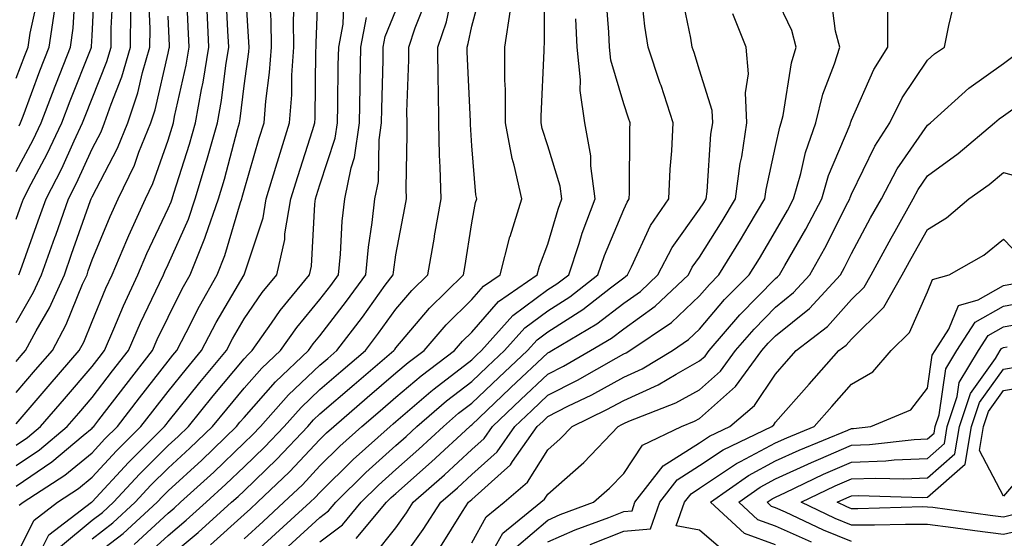
# Model space of a CAD drawing. Units: inches. Extents: x 1016003 to 1018643, y 7234538 to 7237178.
# Drawn here: x 1017189 to 1017318, y 7236057 to 7236126 of the extents above; entities that cross this region are included whole.
import ezdxf

# ---------------------------------------------------------------- set-up
doc = ezdxf.new("R2010")
doc.units = ezdxf.units.IN
doc.header["$MEASUREMENT"] = 0
doc.layers.add('Contour_10167234', color=7, linetype='Continuous', true_color=0x125887)

msp = doc.modelspace()

# ---------------------------------------------------------------- linework, layer by layer
at = {"layer": 'Contour_10167234'}
for points in [[(1017188.05, 7236064.07, 2962), (1017192.72, 7236067.25, 2962), (1017196.86, 7236070.73, 2962), (1017198.05, 7236071.71, 2962), (1017198.15, 7236071.82, 2962), (1017198.26, 7236071.92, 2962), (1017198.94, 7236072.81, 2962), (1017202.51, 7236077.46, 2962), (1017206.01, 7236081.92, 2962), (1017206.61, 7236083.36, 2962), (1017208.05, 7236086.33, 2962), (1017209.91, 7236090.06, 2962), (1017210.96, 7236091.92, 2962), (1017212.88, 7236096.75, 2962), (1017212.99, 7236096.98, 2962), (1017214.68, 7236101.92, 2962), (1017215.46, 7236104.51, 2962), (1017217.19, 7236111.06, 2962), (1017217.43, 7236111.92, 2962), (1017217.53, 7236112.44, 2962), (1017218.05, 7236116.81, 2962), (1017218.67, 7236121.3, 2962), (1017218.7, 7236121.92, 2962), (1017218.69, 7236122.56, 2962), (1017218.09, 7236131.88, 2962)], [(1017188.05, 7236099.24, 2970), (1017188.75, 7236101.22, 2970), (1017189.01, 7236101.92, 2970), (1017190.02, 7236103.89, 2970), (1017192.13, 7236107.84, 2970), (1017194.07, 7236111.92, 2970), (1017195.16, 7236114.81, 2970), (1017197.91, 7236121.78, 2970), (1017197.96, 7236121.92, 2970), (1017197.97, 7236122, 2970), (1017198.05, 7236123.38, 2970), (1017198.46, 7236131.51, 2970)], [(1017190.94, 7236054.81, 2959), (1017192.34, 7236057.63, 2959), (1017197.97, 7236061.92, 2959), (1017198.02, 7236061.95, 2959), (1017198.05, 7236061.98, 2959), (1017202.81, 7236067.16, 2959), (1017207.58, 7236071.92, 2959), (1017207.79, 7236072.18, 2959), (1017208.05, 7236072.53, 2959), (1017212.24, 7236077.73, 2959), (1017215.73, 7236081.92, 2959), (1017216.52, 7236083.45, 2959), (1017218.05, 7236086.08, 2959), (1017220.42, 7236089.55, 2959), (1017222.36, 7236091.92, 2959), (1017223.4, 7236096.57, 2959), (1017223.44, 7236097.31, 2959), (1017224.22, 7236101.92, 2959), (1017225.11, 7236104.86, 2959), (1017227.07, 7236110.94, 2959), (1017227.38, 7236111.92, 2959), (1017227.42, 7236112.55, 2959), (1017227.52, 7236121.39, 2959), (1017227.56, 7236121.92, 2959), (1017227.56, 7236122.41, 2959), (1017227.91, 7236131.78, 2959)], [(1017208.05, 7236054.63, 2953), (1017212.02, 7236057.95, 2953), (1017216.41, 7236061.92, 2953), (1017217.27, 7236062.7, 2953), (1017218.05, 7236063.45, 2953), (1017222.37, 7236067.6, 2953), (1017226.45, 7236071.92, 2953), (1017227.2, 7236072.77, 2953), (1017228.05, 7236073.57, 2953), (1017232.53, 7236077.44, 2953), (1017237.77, 7236081.92, 2953), (1017237.89, 7236082.08, 2953), (1017238.05, 7236082.3, 2953), (1017242.47, 7236087.5, 2953), (1017246.96, 7236091.92, 2953), (1017247.12, 7236092.85, 2953), (1017248.05, 7236098.75, 2953), (1017248.54, 7236101.43, 2953), (1017248.69, 7236101.92, 2953), (1017248.58, 7236102.45, 2953), (1017248.05, 7236108.92, 2953), (1017247.86, 7236111.73, 2953), (1017247.85, 7236111.92, 2953), (1017247.85, 7236112.12, 2953), (1017247.42, 7236121.29, 2953), (1017247.42, 7236121.92, 2953), (1017247.57, 7236122.4, 2953), (1017248.05, 7236124.67, 2953), (1017249.59, 7236130.38, 2953)], [(1017218.05, 7236057.13, 2951), (1017220.56, 7236059.41, 2951), (1017223.28, 7236061.92, 2951), (1017225.73, 7236064.24, 2951), (1017228.05, 7236066.72, 2951), (1017230.66, 7236069.31, 2951), (1017233.57, 7236071.92, 2951), (1017235.98, 7236073.99, 2951), (1017238.05, 7236075.77, 2951), (1017241.36, 7236078.61, 2951), (1017245.76, 7236081.92, 2951), (1017246.82, 7236083.15, 2951), (1017248.05, 7236084.36, 2951), (1017251.57, 7236088.4, 2951), (1017256.65, 7236091.92, 2951), (1017256.94, 7236093.03, 2951), (1017258.05, 7236095.94, 2951), (1017259.41, 7236100.56, 2951), (1017259.92, 7236101.92, 2951), (1017259.7, 7236103.57, 2951), (1017258.05, 7236108.89, 2951), (1017257.32, 7236111.19, 2951), (1017257.18, 7236111.92, 2951), (1017257.17, 7236112.8, 2951), (1017257.57, 7236121.44, 2951), (1017257.56, 7236121.92, 2951), (1017257.63, 7236122.34, 2951), (1017257.6, 7236131.47, 2951)], [(1017188.05, 7236105.52, 2971), (1017190.28, 7236109.69, 2971), (1017191.33, 7236111.92, 2971), (1017193.19, 7236116.78, 2971), (1017193.35, 7236117.22, 2971), (1017195.18, 7236121.92, 2971), (1017195.55, 7236124.42, 2971), (1017195.83, 7236129.7, 2971)], [(1017188.05, 7236066.76, 2963), (1017191.12, 7236068.85, 2963), (1017194.77, 7236071.92, 2963), (1017196.28, 7236073.69, 2963), (1017198.05, 7236075.73, 2963), (1017200.74, 7236079.23, 2963), (1017202.84, 7236081.92, 2963), (1017204.41, 7236085.56, 2963), (1017206.92, 7236090.79, 2963), (1017207.43, 7236091.92, 2963), (1017207.62, 7236092.35, 2963), (1017208.05, 7236093.26, 2963), (1017210.72, 7236099.25, 2963), (1017211.62, 7236101.92, 2963), (1017213.11, 7236106.86, 2963), (1017213.15, 7236107.02, 2963), (1017214.54, 7236111.92, 2963), (1017215.08, 7236114.89, 2963), (1017215.63, 7236119.5, 2963), (1017216.03, 7236121.92, 2963), (1017215.92, 7236124.05, 2963), (1017215.63, 7236129.5, 2963)], [(1017188.05, 7236072.28, 2965), (1017192.5, 7236077.47, 2965), (1017196.34, 7236081.92, 2965), (1017196.94, 7236083.03, 2965), (1017198.05, 7236085.77, 2965), (1017199.84, 7236090.13, 2965), (1017200.66, 7236091.92, 2965), (1017202.62, 7236096.49, 2965), (1017202.87, 7236097.1, 2965), (1017205.07, 7236101.92, 2965), (1017206.03, 7236103.94, 2965), (1017208.05, 7236109.64, 2965), (1017208.6, 7236111.37, 2965), (1017208.75, 7236111.92, 2965), (1017208.91, 7236112.78, 2965), (1017210.43, 7236119.54, 2965), (1017210.82, 7236121.92, 2965), (1017210.7, 7236124.57, 2965), (1017210.49, 7236129.48, 2965)], [(1017188.05, 7236080.5, 2967), (1017188.7, 7236081.27, 2967), (1017189.27, 7236081.92, 2967), (1017190.67, 7236084.54, 2967), (1017192.41, 7236087.56, 2967), (1017194.38, 7236091.92, 2967), (1017195.34, 7236094.63, 2967), (1017197.84, 7236101.71, 2967), (1017197.91, 7236101.92, 2967), (1017197.96, 7236102.01, 2967), (1017198.05, 7236102.2, 2967), (1017201.38, 7236108.59, 2967), (1017202.73, 7236111.92, 2967), (1017204.08, 7236115.89, 2967), (1017204.68, 7236118.55, 2967), (1017205.66, 7236121.92, 2967), (1017205.67, 7236124.3, 2967), (1017205.47, 7236129.34, 2967)], [(1017188.05, 7236117.82, 2973), (1017189.16, 7236120.81, 2973), (1017189.6, 7236121.92, 2973), (1017189.87, 7236123.74, 2973), (1017191.02, 7236128.95, 2973)], [(1017188.4, 7236091.92, 2969), (1017188.6, 7236092.47, 2969), (1017190.95, 7236099.02, 2969), (1017191.98, 7236101.92, 2969), (1017194.04, 7236105.93, 2969), (1017195.67, 7236109.54, 2969), (1017196.79, 7236111.92, 2969), (1017197.14, 7236112.83, 2969), (1017198.05, 7236115.13, 2969), (1017199.97, 7236120, 2969), (1017200.53, 7236121.92, 2969), (1017200.55, 7236124.42, 2969), (1017200.79, 7236129.18, 2969)], [(1017205.11, 7236054.86, 2954), (1017208.05, 7236057.55, 2954), (1017210.42, 7236059.55, 2954), (1017213.05, 7236061.92, 2954), (1017215.67, 7236064.3, 2954), (1017218.05, 7236066.61, 2954), (1017220.76, 7236069.21, 2954), (1017223.32, 7236071.92, 2954), (1017225.55, 7236074.42, 2954), (1017228.05, 7236076.79, 2954), (1017230.8, 7236079.17, 2954), (1017234.03, 7236081.92, 2954), (1017235.76, 7236084.21, 2954), (1017238.05, 7236087.38, 2954), (1017240.14, 7236089.83, 2954), (1017242.26, 7236091.92, 2954), (1017243.12, 7236096.85, 2954), (1017243.15, 7236097.02, 2954), (1017243.99, 7236101.92, 2954), (1017243.88, 7236106.09, 2954), (1017243.78, 7236107.65, 2954), (1017243.68, 7236111.92, 2954), (1017243.66, 7236116.31, 2954), (1017243.6, 7236117.47, 2954), (1017243.57, 7236121.92, 2954), (1017244.71, 7236125.26, 2954), (1017245.59, 7236129.46, 2954)], [(1017223.87, 7236056.1, 2949), (1017228.05, 7236059.93, 2949), (1017229.18, 7236060.79, 2949), (1017230.14, 7236061.92, 2949), (1017234.1, 7236065.87, 2949), (1017238.05, 7236069.41, 2949), (1017239.38, 7236070.59, 2949), (1017240.81, 7236071.92, 2949), (1017244.69, 7236075.28, 2949), (1017248.05, 7236077.85, 2949), (1017250.13, 7236079.84, 2949), (1017252.36, 7236081.92, 2949), (1017255.04, 7236084.93, 2949), (1017258.05, 7236087.17, 2949), (1017260.96, 7236089.01, 2949), (1017264.66, 7236091.92, 2949), (1017265.51, 7236094.46, 2949), (1017268.05, 7236100.53, 2949), (1017268.49, 7236101.48, 2949), (1017268.78, 7236101.92, 2949), (1017268.82, 7236102.69, 2949), (1017268.86, 7236111.11, 2949), (1017268.9, 7236111.92, 2949), (1017268.69, 7236112.56, 2949), (1017268.05, 7236114.45, 2949), (1017266.34, 7236120.21, 2949), (1017266.17, 7236121.92, 2949), (1017266.08, 7236123.89, 2949), (1017265.65, 7236129.52, 2949)], [(1017228.05, 7236056.73, 2948), (1017231, 7236058.97, 2948), (1017233.48, 7236061.92, 2948), (1017235.77, 7236064.2, 2948), (1017238.05, 7236066.25, 2948), (1017241.05, 7236068.92, 2948), (1017244.3, 7236071.92, 2948), (1017246.31, 7236073.66, 2948), (1017248.05, 7236075, 2948), (1017251.59, 7236078.38, 2948), (1017255.36, 7236081.92, 2948), (1017256.63, 7236083.34, 2948), (1017258.05, 7236084.4, 2948), (1017262.66, 7236087.31, 2948), (1017266.3, 7236090.17, 2948), (1017268.05, 7236091.51, 2948), (1017268.29, 7236091.68, 2948), (1017268.55, 7236091.92, 2948), (1017269.09, 7236092.96, 2948), (1017271.59, 7236098.38, 2948), (1017273.99, 7236101.92, 2948), (1017274.16, 7236105.81, 2948), (1017274.38, 7236108.25, 2948), (1017274.55, 7236111.92, 2948), (1017272.96, 7236116.83, 2948), (1017272.87, 7236117.1, 2948), (1017271.27, 7236121.92, 2948), (1017270.82, 7236124.69, 2948), (1017270.32, 7236129.65, 2948)], [(1017232.82, 7236057.15, 2947), (1017236.82, 7236061.92, 2947), (1017237.43, 7236062.54, 2947), (1017238.05, 7236063.09, 2947), (1017242.73, 7236067.24, 2947), (1017247.78, 7236071.92, 2947), (1017247.92, 7236072.05, 2947), (1017248.05, 7236072.14, 2947), (1017253.05, 7236076.92, 2947), (1017253.18, 7236077.05, 2947), (1017258.05, 7236081.62, 2947), (1017258.25, 7236081.72, 2947), (1017258.6, 7236081.92, 2947), (1017264.52, 7236085.45, 2947), (1017268.05, 7236088.15, 2947), (1017270.25, 7236089.72, 2947), (1017272.56, 7236091.92, 2947), (1017274.45, 7236095.52, 2947), (1017278.05, 7236100.54, 2947), (1017278.58, 7236101.39, 2947), (1017278.9, 7236101.92, 2947), (1017279.03, 7236102.9, 2947), (1017279.54, 7236110.43, 2947), (1017279.77, 7236111.92, 2947), (1017279.68, 7236113.55, 2947), (1017278.05, 7236118.87, 2947), (1017277.32, 7236121.19, 2947), (1017277.07, 7236121.92, 2947), (1017276.89, 7236123.08, 2947), (1017275.58, 7236129.45, 2947)], [(1017243.91, 7236056.06, 2944), (1017246.83, 7236060.7, 2944), (1017247.61, 7236061.92, 2944), (1017247.84, 7236062.13, 2944), (1017248.05, 7236062.31, 2944), (1017251.89, 7236065.76, 2944), (1017253.13, 7236066.84, 2944), (1017253.41, 7236067.28, 2944), (1017256.66, 7236071.92, 2944), (1017257.38, 7236072.59, 2944), (1017258.05, 7236073.24, 2944), (1017260.71, 7236074.58, 2944), (1017263.87, 7236076.1, 2944), (1017268.05, 7236078.41, 2944), (1017270.47, 7236079.5, 2944), (1017274.47, 7236081.92, 2944), (1017276.6, 7236083.37, 2944), (1017278.05, 7236084.73, 2944), (1017281.34, 7236088.63, 2944), (1017284.58, 7236091.92, 2944), (1017285.91, 7236094.06, 2944), (1017288.05, 7236097.67, 2944), (1017289.61, 7236100.36, 2944), (1017290.42, 7236101.92, 2944), (1017291.38, 7236105.25, 2944), (1017291.97, 7236108, 2944), (1017293.36, 7236111.92, 2944), (1017294.28, 7236115.69, 2944), (1017295.82, 7236119.69, 2944), (1017296.5, 7236121.92, 2944), (1017295.95, 7236124.02, 2944), (1017295.27, 7236129.14, 2944)], [(1017188.05, 7236054.85, 2960), (1017190.39, 7236059.58, 2960), (1017193.46, 7236061.92, 2960), (1017196.23, 7236063.74, 2960), (1017198.05, 7236065.22, 2960), (1017201.25, 7236068.72, 2960), (1017204.47, 7236071.92, 2960), (1017206.03, 7236073.94, 2960), (1017208.05, 7236076.52, 2960), (1017210.46, 7236079.51, 2960), (1017212.46, 7236081.92, 2960), (1017214.37, 7236085.6, 2960), (1017218.05, 7236091.92, 2960), (1017220.55, 7236099.42, 2960), (1017220.97, 7236101.92, 2960), (1017222.24, 7236106.11, 2960), (1017222.61, 7236107.36, 2960), (1017224.03, 7236111.92, 2960), (1017224.33, 7236115.64, 2960), (1017224.36, 7236118.23, 2960), (1017224.61, 7236121.92, 2960), (1017224.56, 7236125.41, 2960), (1017224.68, 7236128.55, 2960)], [(1017188.44, 7236061.53, 2961), (1017188.96, 7236061.92, 2961), (1017194.46, 7236065.51, 2961), (1017198.05, 7236068.46, 2961), (1017199.7, 7236070.27, 2961), (1017201.36, 7236071.92, 2961), (1017204.27, 7236075.7, 2961), (1017208.05, 7236080.51, 2961), (1017208.67, 7236081.3, 2961), (1017209.2, 7236081.92, 2961), (1017210.44, 7236084.31, 2961), (1017212.18, 7236087.79, 2961), (1017214.51, 7236091.92, 2961), (1017215.51, 7236094.46, 2961), (1017217.58, 7236101.45, 2961), (1017217.74, 7236101.92, 2961), (1017217.82, 7236102.15, 2961), (1017218.05, 7236103.06, 2961), (1017220.05, 7236109.92, 2961), (1017220.69, 7236111.92, 2961), (1017220.91, 7236114.78, 2961), (1017221.42, 7236118.55, 2961), (1017221.66, 7236121.92, 2961), (1017221.61, 7236125.48, 2961), (1017221.41, 7236128.56, 2961)], [(1017193.89, 7236056.08, 2958), (1017198.05, 7236059.55, 2958), (1017199.4, 7236060.57, 2958), (1017200.86, 7236061.92, 2958), (1017204.31, 7236065.66, 2958), (1017208.05, 7236069.4, 2958), (1017209.37, 7236070.6, 2958), (1017210.74, 7236071.92, 2958), (1017214, 7236075.97, 2958), (1017218.05, 7236080.82, 2958), (1017218.57, 7236081.4, 2958), (1017219.11, 7236081.92, 2958), (1017221.67, 7236085.54, 2958), (1017222.79, 7236087.18, 2958), (1017226.66, 7236091.92, 2958), (1017226.92, 7236093.05, 2958), (1017227.35, 7236101.22, 2958), (1017227.46, 7236101.92, 2958), (1017227.6, 7236102.37, 2958), (1017228.05, 7236103.76, 2958), (1017230.06, 7236109.91, 2958), (1017230.36, 7236111.92, 2958), (1017230.4, 7236114.27, 2958), (1017230.46, 7236119.51, 2958), (1017230.51, 7236121.92, 2958), (1017231.08, 7236124.95, 2958), (1017231.24, 7236128.73, 2958)], [(1017203.59, 7236056.38, 2955), (1017208.05, 7236060.49, 2955), (1017208.83, 7236061.14, 2955), (1017209.69, 7236061.92, 2955), (1017214.07, 7236065.9, 2955), (1017218.05, 7236069.75, 2955), (1017219.15, 7236070.82, 2955), (1017220.2, 7236071.92, 2955), (1017223.9, 7236076.07, 2955), (1017228.05, 7236080.01, 2955), (1017229.08, 7236080.89, 2955), (1017230.28, 7236081.92, 2955), (1017233.64, 7236086.33, 2955), (1017236.65, 7236090.52, 2955), (1017237.67, 7236091.92, 2955), (1017237.71, 7236092.26, 2955), (1017238.05, 7236094.52, 2955), (1017239.22, 7236100.75, 2955), (1017239.43, 7236101.92, 2955), (1017239.4, 7236103.27, 2955), (1017239.54, 7236110.43, 2955), (1017239.51, 7236111.92, 2955), (1017239.5, 7236113.37, 2955), (1017239.74, 7236120.23, 2955), (1017239.73, 7236121.92, 2955), (1017240.59, 7236124.46, 2955), (1017242.01, 7236127.96, 2955)], [(1017238.05, 7236053.28, 2945), (1017241.65, 7236058.32, 2945), (1017243.98, 7236061.92, 2945), (1017246.14, 7236063.83, 2945), (1017248.05, 7236065.6, 2945), (1017251.38, 7236068.59, 2945), (1017253.71, 7236071.92, 2945), (1017255.93, 7236074.04, 2945), (1017258.05, 7236076.03, 2945), (1017261.97, 7236078, 2945), (1017267.05, 7236080.92, 2945), (1017268.05, 7236081.47, 2945), (1017268.35, 7236081.62, 2945), (1017268.87, 7236081.92, 2945), (1017274.33, 7236085.64, 2945), (1017278.05, 7236089.13, 2945), (1017279.33, 7236090.64, 2945), (1017280.59, 7236091.92, 2945), (1017283.44, 7236096.53, 2945), (1017284.56, 7236098.43, 2945), (1017286.65, 7236101.92, 2945), (1017286.82, 7236103.15, 2945), (1017288.05, 7236108.79, 2945), (1017288.61, 7236111.36, 2945), (1017288.8, 7236111.92, 2945), (1017289.04, 7236112.91, 2945), (1017290.14, 7236119.83, 2945), (1017290.77, 7236121.92, 2945), (1017290.21, 7236124.08, 2945), (1017288.05, 7236128.61, 2945)], [(1017249.76, 7236053.63, 2942), (1017252.11, 7236057.86, 2942), (1017257.14, 7236061.92, 2942), (1017257.63, 7236062.34, 2942), (1017258.05, 7236063.01, 2942), (1017262.8, 7236067.17, 2942), (1017267.3, 7236071.92, 2942), (1017267.81, 7236072.16, 2942), (1017268.05, 7236072.3, 2942), (1017268.74, 7236072.61, 2942), (1017274.93, 7236075.04, 2942), (1017278.05, 7236076.76, 2942), (1017280.78, 7236079.19, 2942), (1017282.79, 7236081.92, 2942), (1017285.21, 7236084.76, 2942), (1017288.05, 7236087.64, 2942), (1017290.41, 7236089.56, 2942), (1017292.58, 7236091.92, 2942), (1017294.55, 7236095.42, 2942), (1017297.57, 7236101.44, 2942), (1017297.83, 7236101.92, 2942), (1017297.87, 7236102.1, 2942), (1017298.05, 7236102.52, 2942), (1017301.1, 7236108.87, 2942), (1017303.1, 7236111.92, 2942), (1017304.74, 7236115.23, 2942), (1017308.05, 7236120.19, 2942), (1017308.96, 7236121.01, 2942), (1017310.31, 7236121.92, 2942), (1017310.88, 7236124.75, 2942), (1017311.71, 7236128.26, 2942)], [(1017188.05, 7236085.62, 2968), (1017190.34, 7236089.63, 2968), (1017191.39, 7236091.92, 2968), (1017193.14, 7236096.83, 2968), (1017193.24, 7236097.11, 2968), (1017194.94, 7236101.92, 2968), (1017196, 7236103.97, 2968), (1017198.05, 7236108.51, 2968), (1017199.22, 7236110.75, 2968), (1017199.69, 7236111.92, 2968), (1017200.54, 7236114.41, 2968), (1017201.97, 7236118, 2968), (1017203.1, 7236121.92, 2968), (1017203.13, 7236126.84, 2968)], [(1017188.05, 7236069.46, 2964), (1017189.51, 7236070.46, 2964), (1017191.25, 7236071.92, 2964), (1017194.39, 7236075.58, 2964), (1017198.05, 7236079.81, 2964), (1017198.97, 7236081, 2964), (1017199.69, 7236081.92, 2964), (1017200.92, 7236084.79, 2964), (1017202.16, 7236087.81, 2964), (1017204.05, 7236091.92, 2964), (1017205.25, 7236094.72, 2964), (1017208.05, 7236100.66, 2964), (1017208.44, 7236101.53, 2964), (1017208.57, 7236101.92, 2964), (1017208.79, 7236102.66, 2964), (1017210.85, 7236109.12, 2964), (1017211.65, 7236111.92, 2964), (1017212.44, 7236116.31, 2964), (1017212.67, 7236117.3, 2964), (1017213.42, 7236121.92, 2964), (1017213.19, 7236126.78, 2964)], [(1017188.42, 7236111.55, 2972), (1017188.6, 7236111.92, 2972), (1017188.94, 7236112.81, 2972), (1017191.17, 7236118.8, 2972), (1017192.39, 7236121.92, 2972), (1017193.12, 7236126.85, 2972)], [(1017198.05, 7236054.7, 2956), (1017202.15, 7236057.82, 2956), (1017206.59, 7236061.92, 2956), (1017207.29, 7236062.68, 2956), (1017208.05, 7236063.44, 2956), (1017212.48, 7236067.49, 2956), (1017217.06, 7236071.92, 2956), (1017217.5, 7236072.47, 2956), (1017218.05, 7236073.12, 2956), (1017222.17, 7236077.8, 2956), (1017226.55, 7236081.92, 2956), (1017227.17, 7236082.8, 2956), (1017228.05, 7236083.86, 2956), (1017231.54, 7236088.43, 2956), (1017234.08, 7236091.92, 2956), (1017234.44, 7236095.53, 2956), (1017234.93, 7236098.8, 2956), (1017235.28, 7236101.92, 2956), (1017235.75, 7236104.22, 2956), (1017235.83, 7236109.7, 2956), (1017236.17, 7236111.92, 2956), (1017236.19, 7236113.78, 2956), (1017236.36, 7236120.23, 2956), (1017236.39, 7236121.92, 2956), (1017236.65, 7236123.32, 2956), (1017238.05, 7236126.75, 2956)], [(1017213.65, 7236056.32, 2952), (1017218.05, 7236060.3, 2952), (1017218.9, 7236061.07, 2952), (1017219.83, 7236061.92, 2952), (1017224.03, 7236065.94, 2952), (1017228.05, 7236070.22, 2952), (1017228.9, 7236071.07, 2952), (1017229.86, 7236071.92, 2952), (1017234.25, 7236075.72, 2952), (1017238.05, 7236078.97, 2952), (1017239.64, 7236080.33, 2952), (1017241.75, 7236081.92, 2952), (1017244.67, 7236085.3, 2952), (1017248.05, 7236088.64, 2952), (1017249.57, 7236090.4, 2952), (1017251.79, 7236091.92, 2952), (1017253.07, 7236096.9, 2952), (1017253.09, 7236096.96, 2952), (1017254.65, 7236101.92, 2952), (1017253.64, 7236106.33, 2952), (1017253.35, 7236107.22, 2952), (1017252.5, 7236111.92, 2952), (1017252.47, 7236116.34, 2952), (1017252.41, 7236117.56, 2952), (1017252.38, 7236121.92, 2952), (1017253.14, 7236126.83, 2952)], [(1017235.1, 7236054.87, 2946), (1017238.05, 7236058.58, 2946), (1017239.45, 7236060.52, 2946), (1017240.34, 7236061.92, 2946), (1017244.43, 7236065.54, 2946), (1017248.05, 7236068.89, 2946), (1017249.65, 7236070.32, 2946), (1017250.76, 7236071.92, 2946), (1017254.49, 7236075.48, 2946), (1017258.05, 7236078.82, 2946), (1017260.11, 7236079.86, 2946), (1017263.69, 7236081.92, 2946), (1017266.42, 7236083.55, 2946), (1017268.05, 7236084.79, 2946), (1017272.2, 7236087.77, 2946), (1017276.59, 7236091.92, 2946), (1017277.08, 7236092.89, 2946), (1017278.05, 7236094.22, 2946), (1017281.01, 7236098.96, 2946), (1017282.78, 7236101.92, 2946), (1017283.39, 7236106.58, 2946), (1017283.59, 7236107.46, 2946), (1017284.28, 7236111.92, 2946), (1017284.07, 7236115.9, 2946), (1017284.5, 7236118.37, 2946), (1017284.18, 7236121.92, 2946), (1017282.43, 7236126.3, 2946)], [(1017248.05, 7236056.6, 2943), (1017249.95, 7236060.02, 2943), (1017252.31, 7236061.92, 2943), (1017255.38, 7236064.59, 2943), (1017258.05, 7236068.83, 2943), (1017259.69, 7236070.28, 2943), (1017261.25, 7236071.92, 2943), (1017265.83, 7236074.14, 2943), (1017268.05, 7236075.36, 2943), (1017272.58, 7236077.39, 2943), (1017274.96, 7236078.83, 2943), (1017278.05, 7236080.55, 2943), (1017278.77, 7236081.2, 2943), (1017279.3, 7236081.92, 2943), (1017283.33, 7236086.64, 2943), (1017288.05, 7236091.42, 2943), (1017288.32, 7236091.65, 2943), (1017288.58, 7236091.92, 2943), (1017289.26, 7236093.13, 2943), (1017292.04, 7236097.93, 2943), (1017294.12, 7236101.92, 2943), (1017295, 7236104.97, 2943), (1017297.86, 7236111.73, 2943), (1017297.93, 7236111.92, 2943), (1017297.95, 7236112.02, 2943), (1017298.05, 7236112.27, 2943), (1017300.99, 7236118.98, 2943), (1017302.82, 7236121.92, 2943), (1017302.85, 7236126.72, 2943)], [(1017188.05, 7236076.39, 2966), (1017190.6, 7236079.37, 2966), (1017192.81, 7236081.92, 2966), (1017194.63, 7236085.34, 2966), (1017196.79, 7236090.66, 2966), (1017197.37, 7236091.92, 2966), (1017197.54, 7236092.43, 2966), (1017198.05, 7236093.86, 2966), (1017200.4, 7236099.57, 2966), (1017201.48, 7236101.92, 2966), (1017203.61, 7236106.36, 2966), (1017204.2, 7236108.07, 2966), (1017205.76, 7236111.92, 2966), (1017206.34, 7236113.63, 2966), (1017208.05, 7236121.13, 2966), (1017208.2, 7236121.77, 2966), (1017208.22, 7236121.92, 2966), (1017208.21, 7236122.08, 2966), (1017208.05, 7236126, 2966)], [(1017198.05, 7236057.13, 2957), (1017200.77, 7236059.2, 2957), (1017203.72, 7236061.92, 2957), (1017205.79, 7236064.18, 2957), (1017208.05, 7236066.42, 2957), (1017210.92, 7236069.05, 2957), (1017213.9, 7236071.92, 2957), (1017215.76, 7236074.21, 2957), (1017218.05, 7236076.97, 2957), (1017220.37, 7236079.6, 2957), (1017222.84, 7236081.92, 2957), (1017224.99, 7236084.98, 2957), (1017228.05, 7236088.67, 2957), (1017229.46, 7236090.51, 2957), (1017230.48, 7236091.92, 2957), (1017230.76, 7236094.63, 2957), (1017230.99, 7236098.98, 2957), (1017231.31, 7236101.92, 2957), (1017232.14, 7236106.01, 2957), (1017232.59, 7236107.38, 2957), (1017233.26, 7236111.92, 2957), (1017233.35, 7236116.62, 2957), (1017233.36, 7236117.23, 2957), (1017233.45, 7236121.92, 2957), (1017234.18, 7236125.79, 2957)], [(1017218.05, 7236053.98, 2950), (1017222.21, 7236057.76, 2950), (1017226.75, 7236061.92, 2950), (1017227.42, 7236062.55, 2950), (1017228.05, 7236063.23, 2950), (1017232.41, 7236067.56, 2950), (1017237.29, 7236071.92, 2950), (1017237.7, 7236072.27, 2950), (1017238.05, 7236072.57, 2950), (1017242.66, 7236076.53, 2950), (1017243.08, 7236076.89, 2950), (1017248.05, 7236080.7, 2950), (1017248.67, 7236081.3, 2950), (1017249.34, 7236081.92, 2950), (1017253.45, 7236086.52, 2950), (1017258.05, 7236089.95, 2950), (1017259.26, 7236090.71, 2950), (1017260.8, 7236091.92, 2950), (1017262.18, 7236096.05, 2950), (1017262.58, 7236097.39, 2950), (1017264.3, 7236101.92, 2950), (1017263.72, 7236106.25, 2950), (1017263.73, 7236107.6, 2950), (1017262.94, 7236111.92, 2950), (1017262.3, 7236116.17, 2950), (1017262.37, 7236117.6, 2950), (1017261.91, 7236121.92, 2950), (1017261.75, 7236125.62, 2950)], [(1017253.92, 7236056.05, 2941), (1017258.05, 7236059.59, 2941), (1017259.67, 7236060.3, 2941), (1017264.05, 7236061.92, 2941), (1017266.19, 7236063.78, 2941), (1017268.05, 7236065.74, 2941), (1017270.53, 7236069.44, 2941), (1017275.64, 7236071.92, 2941), (1017277.37, 7236072.6, 2941), (1017278.05, 7236072.97, 2941), (1017282.79, 7236077.18, 2941), (1017286.26, 7236081.92, 2941), (1017287.08, 7236082.89, 2941), (1017288.05, 7236083.86, 2941), (1017292.5, 7236087.47, 2941), (1017296.59, 7236091.92, 2941), (1017297.11, 7236092.86, 2941), (1017298.05, 7236094.72, 2941), (1017300.57, 7236099.4, 2941), (1017301.98, 7236101.92, 2941), (1017304.08, 7236105.89, 2941), (1017308.05, 7236111.61, 2941), (1017308.23, 7236111.74, 2941), (1017308.44, 7236111.92, 2941), (1017313.48, 7236116.49, 2941), (1017318.05, 7236119.76, 2941), (1017319.31, 7236120.66, 2941)], [(1017258.05, 7236056.71, 2940), (1017261.66, 7236058.31, 2940), (1017266.07, 7236059.94, 2940), (1017268.05, 7236060.73, 2940), (1017269.15, 7236060.82, 2940), (1017269.53, 7236061.92, 2940), (1017273.25, 7236066.72, 2940), (1017278.05, 7236069.76, 2940), (1017279.34, 7236070.63, 2940), (1017282.04, 7236071.92, 2940), (1017285.28, 7236074.69, 2940), (1017288.05, 7236078.83, 2940), (1017289.5, 7236080.47, 2940), (1017290.77, 7236081.92, 2940), (1017294.87, 7236085.1, 2940), (1017298.05, 7236088.63, 2940), (1017299.71, 7236090.26, 2940), (1017300.65, 7236091.92, 2940), (1017303.26, 7236096.71, 2940), (1017303.78, 7236097.65, 2940), (1017306.16, 7236101.92, 2940), (1017306.81, 7236103.16, 2940), (1017308.05, 7236104.94, 2940), (1017312.08, 7236107.89, 2940), (1017316.89, 7236111.92, 2940), (1017317.5, 7236112.47, 2940), (1017318.05, 7236112.87, 2940), (1017321.33, 7236115.2, 2940)], [(1017263.62, 7236056.35, 2939), (1017268.05, 7236058.13, 2939), (1017271.56, 7236058.41, 2939), (1017272.79, 7236061.92, 2939), (1017275.08, 7236064.89, 2939), (1017278.05, 7236066.77, 2939), (1017281.14, 7236068.83, 2939), (1017287.57, 7236071.92, 2939), (1017287.84, 7236072.13, 2939), (1017288.05, 7236072.47, 2939), (1017292.47, 7236077.5, 2939), (1017296.4, 7236081.92, 2939), (1017297.33, 7236082.64, 2939), (1017298.05, 7236083.44, 2939), (1017302.32, 7236087.65, 2939), (1017304.74, 7236091.92, 2939), (1017305.91, 7236094.06, 2939), (1017308.05, 7236097.89, 2939), (1017310.55, 7236099.42, 2939), (1017313.49, 7236101.92, 2939), (1017316.16, 7236103.81, 2939), (1017318.05, 7236105.39, 2939), (1017320.76, 7236104.63, 2939)], [(1017281.45, 7236055.32, 2938), (1017278.05, 7236058.26, 2938), (1017274.95, 7236058.82, 2938), (1017276.04, 7236061.92, 2938), (1017276.92, 7236063.05, 2938), (1017278.05, 7236063.78, 2938), (1017282.92, 7236067.05, 2938), (1017283.41, 7236067.28, 2938), (1017288.05, 7236069.75, 2938), (1017289.53, 7236070.44, 2938), (1017293.15, 7236071.92, 2938), (1017295.44, 7236074.53, 2938), (1017298.05, 7236077.47, 2938), (1017300.87, 7236079.1, 2938), (1017303.26, 7236081.92, 2938), (1017305.68, 7236084.29, 2938), (1017308.05, 7236089.64, 2938), (1017308.7, 7236091.27, 2938), (1017310.93, 7236091.92, 2938), (1017315.49, 7236094.48, 2938), (1017318.05, 7236096.58, 2938), (1017320.37, 7236094.24, 2938)], [(1017288.05, 7236056.33, 2937), (1017283.94, 7236057.81, 2937), (1017279.47, 7236061.92, 2937), (1017284.5, 7236065.47, 2937), (1017288.05, 7236067.37, 2937), (1017291.16, 7236068.81, 2937), (1017297.58, 7236071.45, 2937), (1017298.05, 7236071.66, 2937), (1017298.3, 7236071.67, 2937), (1017300.58, 7236071.92, 2937), (1017305.86, 7236074.11, 2937), (1017308.05, 7236076.95, 2937), (1017308.67, 7236081.3, 2937), (1017309.06, 7236081.92, 2937), (1017310.88, 7236084.75, 2937), (1017312.13, 7236087.84, 2937), (1017314.74, 7236088.61, 2937), (1017318.05, 7236090.48, 2937), (1017319.26, 7236090.71, 2937)], [(1017292.8, 7236056.67, 2936), (1017288.05, 7236058.77, 2936), (1017285.73, 7236059.6, 2936), (1017283.21, 7236061.92, 2936), (1017286.04, 7236063.93, 2936), (1017288.05, 7236065, 2936), (1017292.79, 7236067.18, 2936), (1017293.68, 7236067.55, 2936), (1017298.05, 7236069.44, 2936), (1017300.44, 7236069.53, 2936), (1017306.32, 7236070.19, 2936), (1017308.05, 7236070.27, 2936), (1017308.93, 7236071.04, 2936), (1017309.08, 7236071.92, 2936), (1017309.58, 7236073.45, 2936), (1017310.46, 7236079.51, 2936), (1017311.92, 7236081.92, 2936), (1017314.32, 7236085.65, 2936), (1017318.05, 7236087.76, 2936), (1017321.56, 7236088.41, 2936)], [(1017298.05, 7236056.77, 2935), (1017294.36, 7236058.23, 2935), (1017289.35, 7236060.62, 2935), (1017288.05, 7236061.2, 2935), (1017287.52, 7236061.39, 2935), (1017286.95, 7236061.92, 2935), (1017287.59, 7236062.38, 2935), (1017288.05, 7236062.62, 2935), (1017289.36, 7236063.23, 2935), (1017294.35, 7236065.62, 2935), (1017298.05, 7236067.22, 2935), (1017302.57, 7236067.4, 2935), (1017303.65, 7236067.52, 2935), (1017308.05, 7236067.71, 2935), (1017310.29, 7236069.68, 2935), (1017310.66, 7236071.92, 2935), (1017311.98, 7236075.85, 2935), (1017312.24, 7236077.73, 2935), (1017314.78, 7236081.92, 2935), (1017316.06, 7236083.91, 2935), (1017318.05, 7236085.04, 2935), (1017321.88, 7236085.75, 2935)], [(1017321.49, 7236058.48, 2934), (1017318.05, 7236057.67, 2934), (1017314.29, 7236058.16, 2934), (1017311.43, 7236058.54, 2934), (1017308.05, 7236058.99, 2934), (1017305.15, 7236059.02, 2934), (1017301.07, 7236058.9, 2934), (1017298.05, 7236058.93, 2934), (1017295.9, 7236059.77, 2934), (1017291.41, 7236061.92, 2934), (1017295.89, 7236064.08, 2934), (1017298.05, 7236065.01, 2934), (1017301.25, 7236065.12, 2934), (1017304.95, 7236065.02, 2934), (1017308.05, 7236065.15, 2934), (1017311.64, 7236068.33, 2934), (1017312.25, 7236071.92, 2934), (1017313.7, 7236076.27, 2934), (1017317.01, 7236080.88, 2934), (1017317.64, 7236081.92, 2934), (1017317.8, 7236082.17, 2934), (1017318.05, 7236082.31, 2934), (1017318.53, 7236082.4, 2934)], [(1017319.63, 7236060.34, 2933), (1017318.05, 7236059.97, 2933), (1017316.32, 7236060.19, 2933), (1017308.75, 7236061.22, 2933), (1017308.05, 7236061.3, 2933), (1017307.44, 7236061.31, 2933), (1017298.9, 7236061.07, 2933), (1017298.05, 7236061.08, 2933), (1017297.44, 7236061.31, 2933), (1017296.18, 7236061.92, 2933), (1017297.44, 7236062.53, 2933), (1017298.05, 7236062.79, 2933), (1017298.95, 7236062.82, 2933), (1017307.41, 7236062.56, 2933), (1017308.05, 7236062.59, 2933), (1017313.01, 7236066.96, 2933), (1017313.83, 7236071.92, 2933), (1017314.89, 7236075.08, 2933), (1017318.05, 7236079.49, 2933), (1017320.13, 7236079.84, 2933)], [(1017322.3, 7236067.67, 2932), (1017318.05, 7236062.75, 2932), (1017314.9, 7236068.77, 2932), (1017315.41, 7236071.92, 2932), (1017316.08, 7236073.89, 2932), (1017318.05, 7236076.64, 2932), (1017322.56, 7236077.41, 2932)]]:
    msp.add_polyline3d(points, dxfattribs=at)

doc.saveas('drawing.dxf')
